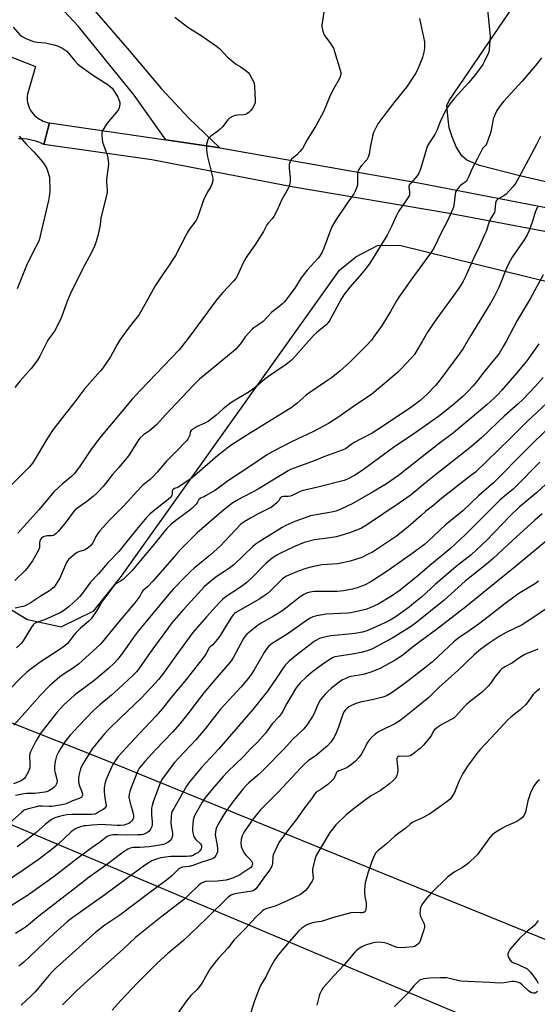
# Model space of a CAD drawing. Units: inches. Extents: x 1261770 to 1267770, y 589449 to 593450.
# Drawn here: x 1262325 to 1262575, y 590306 to 590782 of the extents above; entities that cross this region are included whole.
import ezdxf

# ---------------------------------------------------------------- set-up
doc = ezdxf.new("R2010")
doc.units = ezdxf.units.IN
doc.header["$MEASUREMENT"] = 0
for name, color, linetype in [('NTRL-Farm Land', 3, 'Continuous'), ('NTRL-Pasture Land', 2, 'Continuous'), ('TRANS-Driveway', 251, 'Continuous'), ('TRANS-Parking Lot', 4, 'Continuous'), ('TRANS-Road', 130, 'Continuous'), ('Undefined', 1, 'Continuous')]:
    doc.layers.add(name, color=color, linetype=linetype)

msp = doc.modelspace()

# ---------------------------------------------------------------- linework, layer by layer
at = {"layer": 'NTRL-Farm Land'}
msp.add_polyline3d([(1261863.15, 590786.84, 0), (1261874.05, 590738.87, 0), (1261897.74, 590651.79, 0), (1261924.35, 590577.14, 0), (1261971.6, 590549.88, 0), (1261967.36, 590541.36, 0), (1261972.98, 590539.36, 0), (1262915.95, 590141.6, 0)], dxfattribs=at)
at = {"layer": 'NTRL-Pasture Land'}
msp.add_lwpolyline([(1262597.63, 590699.19), (1262567.62, 590706.21), (1262547.41, 590711.33), (1262541.38, 590713.84), (1262538.94, 590716.04), (1262536.14, 590720.37), (1262534.24, 590725.27), (1262532.75, 590729.51), (1262532.25, 590733.72), (1262531.75, 590738.76), (1262531.63, 590740.32), (1262532.82, 590742.76), (1262587.8, 590823.48)], dxfattribs=at)
msp.add_polyline3d([(1262643.93, 590310.87, 0), (1262472.9, 590380.26, 0), (1262364.31, 590424.56, 0), (1262203.76, 590488.36, 0), (1262155.95, 590507.94, 0), (1262148.28, 590517.26, 0), (1262148.9, 590523.9, 0), (1262160.79, 590551.65, 0), (1262170.82, 590564.99, 0), (1262181.5, 590571.41, 0), (1262191.18, 590571.72, 0), (1262204.6, 590566.61, 0), (1262328.75, 590491.82, 0), (1262345.11, 590488.35, 0), (1262360.84, 590496.03, 0), (1262373.74, 590512.18, 0), (1262479.67, 590660.72, 0), (1262487.54, 590667.23, 0), (1262498.14, 590672.62, 0), (1262508.72, 590672.86, 0), (1262570.78, 590657.49, 0), (1262660.26, 590635.99, 0)], dxfattribs=at)
at = {"layer": 'TRANS-Driveway'}
msp.add_polyline3d([(1262356.04, 590792.44, 0), (1262377.93, 590766.94, 0), (1262393.49, 590748.5, 0), (1262406.73, 590734.17, 0), (1262421.78, 590719.91, 0), (1262395.7, 590723.75, 0), (1262380.43, 590745.38, 0), (1262353.47, 590778.51, 0), (1262330.75, 590803.01, 0)], dxfattribs=at)
at = {"layer": 'TRANS-Parking Lot'}
msp.add_lwpolyline([(1262277.21, 590780.91), (1262332.59, 590759.25), (1262328.67, 590745.86), (1262328.58, 590744.84), (1262328.57, 590743.82), (1262328.65, 590742.8), (1262328.81, 590741.79), (1262329.05, 590740.8), (1262329.38, 590739.83), (1262329.78, 590738.89), (1262330.27, 590737.99), (1262330.82, 590737.14), (1262331.45, 590736.33), (1262332.14, 590735.57), (1262332.89, 590734.88), (1262333.69, 590734.25), (1262334.55, 590733.69), (1262335.45, 590733.21), (1262336.38, 590732.79), (1262337.35, 590732.47), (1262338.34, 590732.21), (1262339.35, 590732.05), (1262336.61, 590721.57), (1262334.69, 590722.43), (1262332.71, 590723.13), (1262330.68, 590723.66), (1262328.6, 590724.02), (1262326.51, 590724.2), (1262324.41, 590724.2)], dxfattribs=at)
at = {"layer": 'TRANS-Road'}
msp.add_polyline3d([(1262582.41, 590678.74, 0), (1262532.95, 590688.19, 0), (1262456.68, 590701.08, 0), (1262388.83, 590714.14, 0), (1262336.61, 590721.57, 0), (1262339.35, 590732.05, 0), (1262395.7, 590723.75, 0), (1262421.78, 590719.91, 0), (1262422.73, 590719.77, 0), (1262517.95, 590703, 0), (1262591.26, 590688.74, 0)], dxfattribs=at)
at = {"layer": 'Undefined'}
for points, elevation in [([(1262551.25, 590786.62), (1262552.42, 590775.41), (1262552.54, 590773.66), (1262552.08, 590767.5), (1262551.88, 590766.35), (1262551.59, 590765.53), (1262549.87, 590761.81), (1262549.06, 590760.25), (1262545.56, 590755.26), (1262542.14, 590751.25), (1262535.27, 590743.94), (1262533.28, 590741.34), (1262531.73, 590739.15), (1262530.9, 590737.57), (1262528.45, 590732.48), (1262526.72, 590728.26), (1262525.96, 590726.64), (1262525.22, 590725.38), (1262523.28, 590722.52), (1262522.36, 590720.84), (1262521.87, 590719.46), (1262518.86, 590709.53), (1262518.14, 590707.58), (1262517.34, 590706.38), (1262514.16, 590702.85), (1262513.63, 590702.17), (1262513.37, 590701.69), (1262513.24, 590701.21), (1262513.25, 590700.71), (1262513.59, 590698.61), (1262513.65, 590697.81), (1262513.52, 590697.03), (1262513.16, 590696.26), (1262510.89, 590692.8), (1262508.91, 590690.09), (1262508.32, 590689.15), (1262507.16, 590686.92), (1262504.93, 590681.85), (1262502.73, 590677.61), (1262501.55, 590675.56), (1262497.35, 590668.78), (1262494.3, 590664.08), (1262492.63, 590661.72), (1262489.42, 590657.79), (1262484.64, 590652.55), (1262481.83, 590648.87), (1262480.52, 590646.76), (1262475.15, 590636.87), (1262474.34, 590635.66), (1262473.2, 590634.29), (1262472.36, 590633.48), (1262468.94, 590630.7), (1262467.16, 590629.11), (1262457.37, 590618.11), (1262456.32, 590617.1), (1262454.76, 590615.78), (1262452.72, 590614.31), (1262448.08, 590611.22), (1262444.3, 590608.57), (1262439.24, 590604.34), (1262436.89, 590602.53), (1262435.2, 590601.43), (1262428.43, 590597.44), (1262426.66, 590596.32), (1262423.19, 590593.48), (1262419.8, 590590.52), (1262416.28, 590587.74), (1262414.56, 590586.78), (1262410.88, 590585.15), (1262408.86, 590583.9), (1262407.97, 590583.19), (1262407.64, 590582.78), (1262407.49, 590582.41), (1262407.21, 590581.04), (1262406.81, 590579.97), (1262406.26, 590579.02), (1262405.6, 590578.18), (1262400.5, 590572.83), (1262395.8, 590568.25), (1262391.54, 590563.12), (1262389.32, 590560.74), (1262388.05, 590559.53), (1262384.77, 590556.93), (1262383.69, 590555.95), (1262375.18, 590546.71), (1262368.53, 590540.01), (1262363.6, 590534.56), (1262362.74, 590533.49), (1262361.78, 590532.02), (1262360.33, 590528.93), (1262359.87, 590528.21), (1262359.33, 590527.56), (1262358.06, 590526.43), (1262356.89, 590525.65), (1262356.12, 590525.34), (1262353.45, 590524.54), (1262352.45, 590524.07), (1262350.8, 590522.79), (1262348.58, 590520.79), (1262348.1, 590520.16), (1262347.69, 590519.42), (1262345.26, 590513.76), (1262344.49, 590512.17), (1262342.14, 590508.21), (1262341.63, 590507.53), (1262341.03, 590506.92), (1262339.41, 590505.71), (1262335.41, 590503.26), (1262330.45, 590500.01), (1262329.07, 590499.23), (1262327.57, 590498.49), (1262326.55, 590498.09), (1262322.78, 590497.26)], 754), ([(1262518.49, 590782.39), (1262520.78, 590771.12), (1262520.84, 590770.25), (1262520.77, 590768.15), (1262520.54, 590766.08), (1262519.8, 590763.57), (1262518.95, 590761.08), (1262517.47, 590757.63), (1262516.51, 590755.83), (1262512.04, 590749.19), (1262506.44, 590742.21), (1262500.63, 590734.65), (1262498.3, 590731.41), (1262497.4, 590729.95), (1262496.18, 590727.23), (1262495.61, 590725.54), (1262494.49, 590720.02), (1262494.07, 590716.9), (1262493.59, 590715.35), (1262492.9, 590714.15), (1262490.55, 590711.58), (1262489.82, 590710.67), (1262489.06, 590709.41), (1262488.61, 590708.33), (1262488.46, 590707.48), (1262488.37, 590706.01), (1262488.41, 590701.94), (1262488.13, 590700.8), (1262487.36, 590698.86), (1262486.66, 590697.59), (1262483.12, 590692.65), (1262478.16, 590685.31), (1262476.14, 590682), (1262475.3, 590680.15), (1262472.12, 590671.3), (1262471.25, 590669.42), (1262470.01, 590667.4), (1262469.32, 590666.46), (1262464.02, 590660.73), (1262462.7, 590659.2), (1262461.19, 590656.98), (1262458.02, 590651.97), (1262453.09, 590645.46), (1262452.29, 590644.64), (1262450.34, 590642.97), (1262447.82, 590641.06), (1262446.83, 590640.21), (1262442.76, 590635.88), (1262441.19, 590634.73), (1262438.32, 590632.92), (1262437.66, 590632.38), (1262434.12, 590628.55), (1262432.12, 590625.59), (1262430.68, 590623.8), (1262429.53, 590622.51), (1262428.22, 590621.35), (1262420.96, 590615.39), (1262416.25, 590611.63), (1262412.03, 590608.03), (1262409.25, 590605.3), (1262400.82, 590596.49), (1262395.35, 590590.61), (1262391.34, 590586.08), (1262387.85, 590583.08), (1262384.87, 590581.05), (1262383.13, 590579.44), (1262382.24, 590578.35), (1262378.82, 590572.75), (1262377.62, 590571.01), (1262372.88, 590565.39), (1262369.83, 590561.96), (1262365.34, 590556.21), (1262362.06, 590552.73), (1262360.52, 590551.32), (1262357.51, 590548.91), (1262353.07, 590545.85), (1262351.77, 590544.79), (1262350.84, 590543.7), (1262347.5, 590539.11), (1262343.81, 590534.59), (1262342.68, 590533.35), (1262341.85, 590532.7), (1262341.12, 590532.38), (1262340.32, 590532.23), (1262338.3, 590532.21), (1262337.44, 590532.09), (1262336.35, 590531.77), (1262335.48, 590531.18), (1262334.96, 590530.47), (1262334.67, 590529.73), (1262334.55, 590528.92), (1262334.55, 590526.65), (1262334.04, 590525.33), (1262331.15, 590520.26), (1262329.02, 590517.26), (1262327.57, 590515.59), (1262322.56, 590510.76)], 756), ([(1262577.46, 590763.34), (1262575.38, 590760.59), (1262568.03, 590752.09), (1262559.05, 590742.31), (1262557.82, 590740.7), (1262555.9, 590737.86), (1262555, 590736.08), (1262554.13, 590733.98), (1262553.66, 590732.05), (1262552.85, 590727.68), (1262551.45, 590723.46), (1262550.82, 590721.81), (1262550.38, 590721.08), (1262548.94, 590719.58), (1262548.34, 590718.66), (1262546.5, 590714.76), (1262543.97, 590709.85), (1262541.95, 590705.41), (1262541.42, 590704.4), (1262541.01, 590703.83), (1262540.46, 590703.28), (1262538.44, 590701.76), (1262537.64, 590701.03), (1262536.57, 590699.73), (1262535.97, 590698.8), (1262535.78, 590698.3), (1262535.61, 590697.5), (1262535.01, 590692.06), (1262534.83, 590691.21), (1262534.55, 590690.39), (1262531.98, 590684.54), (1262529.13, 590679.05), (1262525.47, 590671.63), (1262524.16, 590669.54), (1262514.19, 590655.95), (1262508.8, 590648.21), (1262507.29, 590645.85), (1262504.41, 590640.7), (1262500.34, 590634.13), (1262496.21, 590628.27), (1262495.12, 590626.9), (1262492.62, 590624.13), (1262484.71, 590616.24), (1262479.7, 590611.79), (1262475.83, 590608.76), (1262473.46, 590607.08), (1262464.82, 590601.3), (1262463.47, 590600.17), (1262459.14, 590596.25), (1262456.34, 590594.2), (1262435.63, 590581.46), (1262426.78, 590575.78), (1262424.35, 590573.94), (1262420.87, 590571.1), (1262408.37, 590560.26), (1262402.5, 590556.27), (1262401.47, 590555.72), (1262399.87, 590555.15), (1262399.21, 590554.75), (1262398.91, 590554.35), (1262398.73, 590553.87), (1262398.73, 590552.28), (1262398.66, 590551.89), (1262398.47, 590551.47), (1262398.13, 590551.04), (1262396.83, 590549.89), (1262389.27, 590543.85), (1262387.96, 590542.69), (1262386.37, 590541.08), (1262381.43, 590535.38), (1262375.58, 590527.86), (1262372.97, 590524.74), (1262367.36, 590518.85), (1262363.14, 590513.94), (1262359.19, 590509.82), (1262354.81, 590503.9), (1262353.91, 590502.78), (1262353.11, 590501.93), (1262348.84, 590498.2), (1262346.25, 590496.2), (1262344.61, 590495.14), (1262343.37, 590494.51), (1262340.15, 590493.19), (1262336.98, 590491.74), (1262333.1, 590490.36), (1262332.09, 590489.83), (1262331.45, 590489.3), (1262330.61, 590488.15), (1262326.65, 590481.58), (1262325.8, 590480.36), (1262324.97, 590479.52), (1262323.39, 590478.16)], 752), ([(1262577.03, 590725.32), (1262575.07, 590721.43), (1262569.93, 590711.76), (1262566.51, 590705.5), (1262565.44, 590703.71), (1262564.65, 590702.5), (1262563.68, 590701.22), (1262560.27, 590697.53), (1262559.15, 590696.65), (1262556.52, 590695.19), (1262555.94, 590694.73), (1262555.64, 590694.35), (1262555.42, 590693.89), (1262555.21, 590693.11), (1262554.89, 590689.64), (1262554.62, 590688.59), (1262554.27, 590687.96), (1262553.17, 590686.41), (1262552.77, 590685.63), (1262551.77, 590683.15), (1262550.6, 590679.51), (1262549.93, 590677.89), (1262547.42, 590672.3), (1262544.5, 590666.4), (1262540.92, 590658.29), (1262539.54, 590655.47), (1262538.37, 590653.51), (1262537.09, 590651.58), (1262532.98, 590645.8), (1262526.8, 590637.37), (1262523.27, 590632.26), (1262522.32, 590630.77), (1262519.67, 590626.17), (1262516.6, 590621.04), (1262515.79, 590619.87), (1262514.42, 590618.16), (1262509.41, 590612.9), (1262507.92, 590611.5), (1262503.33, 590607.43), (1262499.44, 590604.15), (1262495.34, 590600.83), (1262493.67, 590599.58), (1262487.59, 590595.59), (1262478.93, 590589.44), (1262474.37, 590586.62), (1262466.82, 590582.52), (1262456.47, 590577.66), (1262447.39, 590573.12), (1262444.9, 590571.67), (1262437.31, 590566.42), (1262426.03, 590559.11), (1262419.67, 590554.45), (1262414.94, 590551.58), (1262414.17, 590551.19), (1262412.69, 590550.61), (1262412.24, 590550.34), (1262411.68, 590549.78), (1262411, 590548.56), (1262410.36, 590547.66), (1262408.47, 590545.61), (1262407.3, 590544.68), (1262401.14, 590540.21), (1262398.12, 590537.7), (1262396.17, 590535.76), (1262394.72, 590534.11), (1262389.33, 590527.38), (1262384.05, 590521.19), (1262379.37, 590515.5), (1262374.98, 590511.19), (1262373.8, 590510.37), (1262371.41, 590509.04), (1262370.48, 590508.19), (1262368.1, 590504.84), (1262364.78, 590500.45), (1262363.84, 590498.99), (1262362.24, 590496.11), (1262359.52, 590492.18), (1262358.4, 590490.99), (1262354.45, 590487.62), (1262352.25, 590485.61), (1262351.09, 590484.25), (1262348.71, 590481.03), (1262348.05, 590480.25), (1262346.78, 590479.16), (1262344, 590477.11), (1262334.91, 590471.23), (1262329.91, 590467.5), (1262328.33, 590466.23), (1262325.61, 590463.77), (1262319.88, 590457.88)], 750), ([(1262324.75, 590725.45), (1262328.04, 590721.71), (1262331.83, 590717.91), (1262335.27, 590714.05), (1262336.51, 590712.44), (1262337.9, 590710.15), (1262338.82, 590707.8), (1262339.13, 590706.74), (1262339.33, 590705.69), (1262339.46, 590704.26), (1262339.6, 590700.75), (1262339.56, 590698.71), (1262339.25, 590696.4), (1262338.88, 590694.42), (1262334.93, 590677.32), (1262334.33, 590675.19), (1262333.71, 590673.87), (1262331.66, 590669.98), (1262328.32, 590663.07), (1262323.73, 590651.75)], 764), ([(1262575.71, 590691.4), (1262575.2, 590690.69), (1262574.81, 590689.91), (1262574.4, 590688.82), (1262573.45, 590685.43), (1262572, 590681.26), (1262571.46, 590679.9), (1262570.45, 590677.84), (1262568.98, 590675.4), (1262563.29, 590666.96), (1262562.21, 590665.21), (1262560.88, 590662.54), (1262556.72, 590652.33), (1262554.71, 590648.2), (1262552.77, 590644.84), (1262542.59, 590628.23), (1262539.46, 590622.86), (1262537.92, 590620.57), (1262528.3, 590607.59), (1262526.12, 590605.03), (1262521.91, 590600.6), (1262518.6, 590597.56), (1262515.36, 590595.12), (1262512.11, 590592.87), (1262498.32, 590583.69), (1262495.57, 590581.98), (1262489.25, 590578.7), (1262487.17, 590577.53), (1262485.91, 590576.74), (1262483.94, 590575.3), (1262482.53, 590574.41), (1262480.94, 590573.71), (1262472.1, 590570.5), (1262467.45, 590568.58), (1262461.36, 590566.23), (1262456, 590564.41), (1262454.82, 590563.75), (1262450.39, 590560.91), (1262440.89, 590555.19), (1262438.3, 590553.76), (1262432.53, 590550.81), (1262429.65, 590549.24), (1262427.69, 590547.9), (1262422.61, 590543.85), (1262410.91, 590533.74), (1262406.42, 590529.44), (1262403.05, 590526.02), (1262400.61, 590523.31), (1262397.5, 590519.6), (1262389.4, 590510.31), (1262386.92, 590507.8), (1262384.61, 590505.73), (1262384.11, 590505.06), (1262383.64, 590504.06), (1262383.08, 590503.1), (1262380.76, 590499.86), (1262372.71, 590490.52), (1262368.45, 590485.2), (1262364.19, 590480.13), (1262360.38, 590476.53), (1262353.39, 590470.29), (1262351.01, 590468.52), (1262347.45, 590466.23), (1262344.39, 590464.1), (1262339.21, 590459.66), (1262334.84, 590455.14), (1262328.74, 590448.15), (1262322.11, 590440.8)], 748), ([(1262578.31, 590658.51), (1262571.95, 590646.87), (1262565.68, 590636.45), (1262560.36, 590626.31), (1262558.89, 590623.77), (1262556.88, 590620.51), (1262555.57, 590618.66), (1262549.58, 590611.41), (1262546.01, 590606.73), (1262544.32, 590604.78), (1262541.76, 590602.07), (1262539.48, 590599.85), (1262537.17, 590597.75), (1262534.92, 590595.78), (1262531.5, 590593), (1262527.55, 590589.97), (1262515.66, 590581.6), (1262505.84, 590575), (1262490.68, 590563.81), (1262486.94, 590561.47), (1262483.64, 590559.71), (1262481.99, 590559.09), (1262469.15, 590555.8), (1262461.54, 590553.99), (1262460.04, 590553.42), (1262457.2, 590551.9), (1262455.92, 590551.46), (1262454.86, 590551.26), (1262452.64, 590551.27), (1262451.72, 590551.09), (1262451.4, 590550.9), (1262451.05, 590550.52), (1262450.15, 590549.08), (1262449.59, 590548.42), (1262448.25, 590547.28), (1262446.59, 590546.05), (1262445.58, 590545.46), (1262440.37, 590542.87), (1262436.59, 590540.85), (1262433.59, 590539.1), (1262431.83, 590537.75), (1262429.36, 590535.22), (1262424.29, 590529.65), (1262422.11, 590527.48), (1262417.25, 590523.09), (1262409.44, 590516.69), (1262407.67, 590515.12), (1262405.29, 590512.86), (1262399.26, 590506.49), (1262397.17, 590504.11), (1262382.22, 590486.14), (1262379.84, 590482.94), (1262377.05, 590478.85), (1262373.58, 590474.09), (1262372.29, 590472.51), (1262370.73, 590470.8), (1262367.92, 590468.19), (1262360.88, 590462.21), (1262352.79, 590456.25), (1262351.4, 590455.15), (1262346.38, 590450.57), (1262344.68, 590448.78), (1262342.99, 590446.85), (1262338.24, 590440.98), (1262335.38, 590437.15), (1262333.83, 590434.96), (1262332.71, 590432.99), (1262330.27, 590427.8), (1262329.71, 590426.22), (1262329.64, 590425.16), (1262329.83, 590422.92), (1262329.87, 590421.23), (1262329.81, 590420.12), (1262329.63, 590419.31), (1262329.02, 590418), (1262327.72, 590415.7), (1262327.24, 590414.99), (1262326.64, 590414.41), (1262325.38, 590413.75), (1262322.03, 590412.34)], 746), ([(1262576.09, 590625.1), (1262570.3, 590616.97), (1262565.28, 590610.87), (1262558.22, 590602.68), (1262556.12, 590600.4), (1262554.48, 590598.79), (1262551, 590595.67), (1262534.87, 590582.14), (1262527.88, 590576.87), (1262517.39, 590568.71), (1262508.22, 590561.41), (1262502.5, 590557.42), (1262495.66, 590553.36), (1262485.83, 590547.81), (1262483.76, 590546.74), (1262480.06, 590545.01), (1262477.95, 590544.22), (1262475.87, 590543.66), (1262469.4, 590542.62), (1262465.74, 590541.89), (1262464.35, 590541.54), (1262458.07, 590539.24), (1262453.78, 590537.28), (1262451.96, 590536.35), (1262440.86, 590529.47), (1262438.92, 590528.16), (1262437.57, 590527.02), (1262433.26, 590522.74), (1262428.54, 590518.29), (1262425.97, 590516.33), (1262420.46, 590512.72), (1262417.41, 590510.38), (1262415.46, 590508.72), (1262414.22, 590507.58), (1262412.89, 590506.21), (1262404.18, 590496.75), (1262398.62, 590490.19), (1262396.9, 590487.97), (1262390.12, 590478.78), (1262386.9, 590474.28), (1262382.66, 590468.04), (1262381.5, 590466.59), (1262380.06, 590465.14), (1262372.66, 590458.17), (1262369.32, 590455.24), (1262363.73, 590450.6), (1262360.74, 590447.89), (1262353.51, 590440.46), (1262349.33, 590435.85), (1262346.77, 590432.63), (1262344.8, 590429.7), (1262343.54, 590427.37), (1262342.84, 590425.74), (1262342.07, 590423.16), (1262341.82, 590420.92), (1262341.84, 590418.98), (1262342.1, 590417.63), (1262342.96, 590414.57), (1262343.08, 590413.52), (1262342.99, 590412.87), (1262342.67, 590412.08), (1262342.23, 590411.35), (1262341.66, 590410.71), (1262340.75, 590410.03), (1262339.03, 590408.97), (1262338.01, 590408.49), (1262337.19, 590408.29), (1262332.34, 590407.72), (1262328.37, 590407.66), (1262327.01, 590407.55), (1262322.99, 590406.7)], 744), ([(1262578.23, 590608.81), (1262574.48, 590604.67), (1262568.27, 590598.11), (1262566.21, 590596.15), (1262559.43, 590590.08), (1262548.64, 590579.87), (1262543.59, 590575.51), (1262526.23, 590561.86), (1262521.38, 590557.95), (1262514.43, 590552.13), (1262508.62, 590548.04), (1262492.84, 590537.44), (1262490.29, 590536.01), (1262488.41, 590535.15), (1262484.5, 590533.68), (1262479.83, 590532.25), (1262478.17, 590531.86), (1262475.09, 590531.3), (1262467.68, 590530.3), (1262462.54, 590528.99), (1262457.99, 590527.12), (1262453.92, 590525.26), (1262450.87, 590523.72), (1262449.38, 590522.89), (1262447.2, 590521.44), (1262444.02, 590518.84), (1262441.8, 590516.71), (1262438.04, 590512.72), (1262434.92, 590509.73), (1262431.82, 590507.47), (1262424.45, 590502.58), (1262423.11, 590501.47), (1262421.65, 590500.09), (1262415.28, 590493.13), (1262408.78, 590485.51), (1262402.18, 590476.53), (1262394.06, 590465.17), (1262392.19, 590462.84), (1262388.76, 590459.08), (1262383.74, 590453.78), (1262373.74, 590444.36), (1262367.54, 590438.31), (1262365.78, 590436.32), (1262360, 590429.24), (1262355.37, 590421.67), (1262354.46, 590419.62), (1262353.85, 590417.73), (1262353.45, 590415.37), (1262353.45, 590413.64), (1262353.57, 590412.5), (1262353.76, 590411.68), (1262354.84, 590409.06), (1262355.28, 590407.49), (1262355.33, 590406.98), (1262355.27, 590406.52), (1262355.08, 590406.12), (1262354.75, 590405.75), (1262353.81, 590405.24), (1262350.54, 590404.22), (1262347.44, 590402.78), (1262345.43, 590402.19), (1262340.46, 590401.47), (1262339.24, 590401.45), (1262335.77, 590401.62), (1262334.05, 590401.51), (1262332.44, 590401.18), (1262328.52, 590400.13), (1262327.14, 590399.58), (1262325.78, 590398.56), (1262317.57, 590391.29)], 742), ([(1262580.15, 590596.53), (1262570.73, 590587.65), (1262562.12, 590579.11), (1262545.43, 590563.15), (1262543.12, 590561.23), (1262529.24, 590550.44), (1262525.31, 590547.18), (1262521.54, 590544.19), (1262518.98, 590542.03), (1262512.96, 590536.62), (1262511.22, 590535.16), (1262507.21, 590532.2), (1262495.61, 590524.44), (1262493.61, 590523.38), (1262490.48, 590521.89), (1262484.83, 590520.04), (1262478.89, 590518.82), (1262471.14, 590518.19), (1262465.76, 590517.16), (1262463.44, 590516.53), (1262460.22, 590515.43), (1262455.58, 590513.49), (1262453.77, 590512.56), (1262452.01, 590511.28), (1262450.42, 590509.77), (1262447.01, 590506.28), (1262445.12, 590504.58), (1262443.79, 590503.53), (1262441.14, 590501.81), (1262429.61, 590495.19), (1262428.9, 590494.71), (1262428.26, 590494.15), (1262427.38, 590493.04), (1262424.74, 590488.61), (1262422.27, 590484.65), (1262421.28, 590483.21), (1262418.97, 590480.2), (1262418.38, 590479.6), (1262417.08, 590478.56), (1262416.61, 590478.06), (1262415.13, 590475.33), (1262414.33, 590474.1), (1262404.84, 590462.03), (1262398.08, 590453.97), (1262394.02, 590448.82), (1262390.89, 590445.12), (1262380.36, 590434.03), (1262372.66, 590425.58), (1262371.91, 590424.68), (1262371.09, 590423.51), (1262370.03, 590421.81), (1262369.5, 590420.75), (1262366.7, 590414.12), (1262366.13, 590412.43), (1262365.84, 590410.39), (1262365.84, 590408.65), (1262366.15, 590405.48), (1262366.72, 590402.92), (1262366.81, 590402.12), (1262366.73, 590401.63), (1262366.55, 590401.18), (1262365.96, 590400.39), (1262365.32, 590399.93), (1262363.91, 590399.14), (1262362.36, 590398.14), (1262361.25, 590397.75), (1262359.88, 590397.63), (1262350.12, 590397.51), (1262347.76, 590397.39), (1262346.06, 590397.09), (1262343.57, 590396.42), (1262341.95, 590395.91), (1262340.74, 590395.38), (1262339.55, 590394.57), (1262337.5, 590392.95), (1262332.57, 590388.58), (1262326.71, 590384.08), (1262323.8, 590382)], 740), ([(1262583.53, 590587.25), (1262567.77, 590571.63), (1262556.49, 590560.15), (1262554.18, 590557.97), (1262547, 590551.62), (1262539.44, 590544.44), (1262530.99, 590537.6), (1262522.6, 590529.7), (1262520.82, 590528.14), (1262519.06, 590526.74), (1262515.34, 590524.03), (1262503.21, 590515.56), (1262494.8, 590510.02), (1262491.78, 590508.48), (1262488.22, 590507.22), (1262485.99, 590506.56), (1262481.66, 590505.65), (1262480.26, 590505.48), (1262478.63, 590505.39), (1262474.13, 590505.43), (1262467.66, 590505.36), (1262465.28, 590505.09), (1262463.67, 590504.59), (1262462.46, 590503.98), (1262460.67, 590502.8), (1262453.67, 590497.28), (1262451.73, 590495.89), (1262447.24, 590493.17), (1262441.87, 590490.07), (1262439.93, 590488.82), (1262438.06, 590487.4), (1262434.88, 590484.67), (1262433.95, 590483.62), (1262433.32, 590482.67), (1262428.42, 590473.62), (1262427.65, 590472.38), (1262426.79, 590471.2), (1262419.33, 590462.64), (1262414.04, 590456.31), (1262409.8, 590450.93), (1262406.4, 590446.21), (1262402.39, 590441.33), (1262398.91, 590437.38), (1262390.72, 590428.83), (1262385.5, 590423.18), (1262383.83, 590421.23), (1262382.83, 590419.89), (1262382.03, 590418.31), (1262378.69, 590410.13), (1262378.22, 590408.75), (1262377.92, 590407.33), (1262377.82, 590405.89), (1262378.02, 590404.45), (1262378.37, 590403.05), (1262379.46, 590399.84), (1262379.88, 590398.11), (1262380.07, 590396.95), (1262379.99, 590395.9), (1262379.72, 590395.17), (1262379.26, 590394.49), (1262378.49, 590393.68), (1262377.77, 590393.21), (1262376.39, 590392.66), (1262375.29, 590392.38), (1262373.68, 590392.17), (1262372.13, 590392.17), (1262366.62, 590392.61), (1262364.92, 590392.68), (1262359.93, 590392.41), (1262357.14, 590392.16), (1262356.04, 590392), (1262354.91, 590391.71), (1262352.94, 590391.04), (1262351.63, 590390.44), (1262350.75, 590389.85), (1262349.88, 590389.15), (1262343.55, 590383.18), (1262341.49, 590381.41), (1262333.85, 590375.68), (1262326.64, 590370.62), (1262315.01, 590362.98)], 738), ([(1262576.7, 590567.84), (1262565.07, 590556.07), (1262563.71, 590554.85), (1262559.46, 590551.41), (1262557.18, 590549.37), (1262540.6, 590533.01), (1262533.45, 590526.09), (1262523.38, 590517.92), (1262517.61, 590512.89), (1262509.04, 590506.08), (1262505.36, 590503.42), (1262498.38, 590499.2), (1262494.89, 590497.6), (1262492.38, 590496.69), (1262490.38, 590496.11), (1262486.62, 590495.32), (1262485.16, 590495.08), (1262483.68, 590494.96), (1262473.25, 590494.41), (1262468.75, 590493.56), (1262466.82, 590493.05), (1262465.52, 590492.48), (1262464.27, 590491.74), (1262454.41, 590484.8), (1262447.12, 590480.19), (1262445.57, 590478.98), (1262444.61, 590477.87), (1262443.23, 590475.91), (1262438.4, 590467.43), (1262436.99, 590465.29), (1262435.63, 590463.44), (1262431.99, 590459.13), (1262422.09, 590448.5), (1262420.32, 590446.29), (1262414.7, 590438.92), (1262410.27, 590433.72), (1262401.97, 590425), (1262399.85, 590422.63), (1262398.18, 590420.56), (1262393.87, 590414.6), (1262393.26, 590413.53), (1262392.58, 590411.87), (1262389.51, 590403.61), (1262389.01, 590401.96), (1262388.73, 590400.56), (1262388.68, 590399.1), (1262388.74, 590397.33), (1262389.09, 590393.96), (1262389.05, 590392.6), (1262388.87, 590391.8), (1262388.42, 590390.76), (1262387.98, 590390.03), (1262387.42, 590389.42), (1262386.53, 590388.75), (1262385.57, 590388.2), (1262384.76, 590387.93), (1262383.9, 590387.77), (1262382.14, 590387.65), (1262377.12, 590387.58), (1262372.36, 590387.74), (1262370.03, 590387.7), (1262369.17, 590387.62), (1262368.41, 590387.44), (1262367.23, 590386.87), (1262363.62, 590384.08), (1262359.34, 590381.06), (1262351.83, 590375.46), (1262341.62, 590367.64), (1262328.73, 590358.39), (1262318.29, 590351.79)], 736), ([(1262583.24, 590560.7), (1262575.21, 590553.24), (1262568.37, 590547.62), (1262566.69, 590546.15), (1262562.08, 590541.72), (1262550.97, 590530.21), (1262543.38, 590523.06), (1262542.01, 590521.92), (1262537.57, 590518.6), (1262535.99, 590517.32), (1262526.16, 590508.91), (1262519.32, 590502.71), (1262515.71, 590499.68), (1262513.41, 590497.83), (1262508.3, 590494.16), (1262506.6, 590492.99), (1262504.21, 590491.48), (1262501.31, 590490.04), (1262492.97, 590486.43), (1262490.79, 590485.79), (1262487.11, 590485.08), (1262484.28, 590484.74), (1262477.29, 590484.16), (1262475.56, 590483.94), (1262471.64, 590483.18), (1262470.03, 590482.63), (1262468.26, 590481.71), (1262466.81, 590480.73), (1262457.47, 590473.5), (1262455.47, 590471.78), (1262453.45, 590469.77), (1262452.54, 590468.7), (1262449.37, 590463.72), (1262444.79, 590457.21), (1262442.24, 590453.89), (1262437.74, 590448.28), (1262421.31, 590429.29), (1262412.94, 590420.34), (1262407.3, 590413.46), (1262405.69, 590411.23), (1262404.33, 590409.03), (1262399.31, 590400.16), (1262398.78, 590399.11), (1262398.48, 590398.28), (1262398.2, 590396.59), (1262398.1, 590393.48), (1262398.25, 590392.03), (1262398.84, 590388.56), (1262398.88, 590387.41), (1262398.7, 590386.61), (1262398.39, 590385.84), (1262397.96, 590385.14), (1262397.57, 590384.75), (1262396.66, 590384.09), (1262395.42, 590383.4), (1262394.61, 590383.12), (1262393.74, 590382.93), (1262387.6, 590381.98), (1262383.02, 590381.64), (1262379.86, 590381.56), (1262378.83, 590381.38), (1262378.08, 590381.15), (1262377.32, 590380.78), (1262374.36, 590378.83), (1262367.54, 590373.68), (1262358.62, 590367.31), (1262352.56, 590362.52), (1262334.24, 590348.35), (1262328.23, 590343.44), (1262326.27, 590342.1), (1262323, 590340.06)], 734), ([(1262577.72, 590542.9), (1262574.22, 590539.89), (1262563.46, 590530.01), (1262554.12, 590521.3), (1262550.61, 590518.39), (1262542.89, 590512.32), (1262540.51, 590510.35), (1262530.42, 590501.2), (1262517.18, 590490.59), (1262513.98, 590488.33), (1262505.55, 590482.93), (1262497.48, 590478.56), (1262495.41, 590477.57), (1262493.05, 590476.68), (1262490, 590475.81), (1262486.83, 590475.2), (1262478.56, 590474), (1262477.47, 590473.73), (1262476.24, 590473.25), (1262474.73, 590472.36), (1262471.56, 590470.22), (1262466.73, 590466.69), (1262464.66, 590464.99), (1262463.37, 590463.81), (1262460.71, 590461.16), (1262459.23, 590459.49), (1262458.42, 590458.27), (1262454.22, 590451.22), (1262452.23, 590447.46), (1262451.5, 590446.24), (1262450.44, 590444.95), (1262447.11, 590441.36), (1262443.9, 590436.84), (1262440.25, 590432.75), (1262436.9, 590429.69), (1262433.12, 590425.4), (1262425.53, 590418.12), (1262423.35, 590415.86), (1262418.24, 590409.95), (1262414.38, 590405.25), (1262413.18, 590403.55), (1262410.3, 590398.42), (1262409.46, 590396.63), (1262409.13, 590395.6), (1262408.96, 590394.77), (1262408.61, 590390.99), (1262408.61, 590389.6), (1262408.73, 590388.76), (1262409.12, 590387.38), (1262409.55, 590386.33), (1262410.25, 590385.42), (1262412.42, 590383.34), (1262412.72, 590382.89), (1262412.91, 590382.42), (1262412.97, 590381.65), (1262412.81, 590380.9), (1262412.53, 590380.44), (1262411.97, 590379.82), (1262411.08, 590379.1), (1262410.11, 590378.49), (1262408.86, 590377.81), (1262407.95, 590377.49), (1262407.1, 590377.36), (1262405.64, 590377.29), (1262398.08, 590377.18), (1262394.34, 590376.81), (1262393.18, 590376.63), (1262392.06, 590376.34), (1262390.16, 590375.68), (1262388.84, 590375.12), (1262387.58, 590374.36), (1262385.39, 590372.83), (1262376.21, 590366.15), (1262366.23, 590358.72), (1262350.66, 590347.8), (1262348.17, 590345.83), (1262341.73, 590340.06), (1262336.64, 590335.34), (1262330.03, 590329), (1262326.92, 590326.13), (1262324.58, 590324.28)], 732), ([(1262579.98, 590530.08), (1262565.61, 590518.06), (1262540.78, 590497.98), (1262526.59, 590487.05), (1262515.67, 590478.9), (1262510.54, 590474.77), (1262508.96, 590473.61), (1262506.7, 590472.2), (1262500.17, 590468.61), (1262498.56, 590467.87), (1262494.85, 590466.37), (1262491.79, 590465.33), (1262489.31, 590464.86), (1262485.22, 590464.24), (1262484.13, 590463.94), (1262482.78, 590463.39), (1262481.22, 590462.59), (1262479.52, 590461.48), (1262478.1, 590460.47), (1262475.86, 590458.65), (1262473.93, 590456.94), (1262472.76, 590455.79), (1262471.65, 590454.45), (1262470.4, 590452.77), (1262469.11, 590450.43), (1262467.44, 590446.46), (1262466.66, 590444.95), (1262463.83, 590440.81), (1262462.41, 590438.92), (1262461.19, 590437.7), (1262457.28, 590434.14), (1262452.98, 590429.37), (1262443.33, 590419.48), (1262440.97, 590417.29), (1262435.87, 590412.87), (1262434.25, 590411.3), (1262432.94, 590409.77), (1262428.03, 590403.64), (1262424.41, 590398.49), (1262423.09, 590396.5), (1262421.07, 590392.89), (1262420.25, 590391.32), (1262419.88, 590390.24), (1262419.64, 590388.87), (1262419.61, 590387.76), (1262420.39, 590383.57), (1262420.69, 590381.23), (1262420.75, 590380.08), (1262420.7, 590379.52), (1262420.43, 590378.72), (1262419.89, 590377.71), (1262419.22, 590376.81), (1262418.55, 590376.33), (1262417.76, 590376), (1262413.02, 590374.46), (1262408.8, 590372.88), (1262406.93, 590372.48), (1262403.76, 590372.1), (1262403.21, 590371.95), (1262402.61, 590371.66), (1262401.7, 590370.93), (1262398.51, 590367.83), (1262396.06, 590365.79), (1262386.61, 590358.84), (1262373.45, 590348.89), (1262366.23, 590344.06), (1262361.84, 590340.63), (1262358.7, 590337.91), (1262350.49, 590330.55), (1262342.84, 590323.55), (1262341.18, 590321.94), (1262339.04, 590319.69), (1262334.26, 590313.94), (1262332.39, 590311.81), (1262330.45, 590309.82), (1262325.64, 590305.41)], 730), ([(1262576.02, 590510.3), (1262574.57, 590509.31), (1262567.31, 590504.86), (1262565.3, 590503.53), (1262559.01, 590498.92), (1262553.01, 590494.18), (1262547.38, 590489.89), (1262541.34, 590485.53), (1262538.05, 590483.45), (1262536.96, 590482.67), (1262535.24, 590481.23), (1262524.66, 590471.4), (1262522.33, 590469.39), (1262511.4, 590461.06), (1262504.68, 590456.27), (1262502.71, 590455.09), (1262501.67, 590454.63), (1262500.59, 590454.25), (1262495.56, 590453.01), (1262489.88, 590451.8), (1262488.17, 590451.32), (1262485.46, 590450.24), (1262484.25, 590449.58), (1262483.34, 590448.97), (1262482.43, 590448.05), (1262481.7, 590446.91), (1262480.48, 590443.7), (1262479.28, 590439.72), (1262478.16, 590436.98), (1262477.1, 590434.88), (1262475.45, 590432.54), (1262473.7, 590430.66), (1262472.04, 590429.1), (1262468.5, 590426.19), (1262464.6, 590423.53), (1262462.53, 590421.68), (1262460.97, 590420.12), (1262450.26, 590408.53), (1262441.5, 590399.76), (1262437.92, 590395.53), (1262433.55, 590389.11), (1262432.66, 590387.3), (1262432.07, 590385.42), (1262432.01, 590383.94), (1262432.18, 590382.16), (1262432.66, 590380.78), (1262433.79, 590378.69), (1262434.5, 590377.78), (1262436.9, 590375.25), (1262437.48, 590374.34), (1262437.59, 590373.76), (1262437.51, 590373.29), (1262437.21, 590372.61), (1262436.73, 590371.99), (1262435.36, 590370.96), (1262431.46, 590368.46), (1262428.39, 590366.98), (1262426.52, 590366.23), (1262424.83, 590365.82), (1262420.5, 590365.25), (1262414.91, 590365.1), (1262413.5, 590364.74), (1262412.58, 590364.24), (1262411.68, 590363.46), (1262406.54, 590358.45), (1262404.18, 590356.38), (1262393.13, 590347.78), (1262380.96, 590338.05), (1262375.14, 590332.69), (1262356.11, 590315.67), (1262352.51, 590312.36), (1262347.14, 590307), (1262345.74, 590305.5)], 728), ([(1262586.39, 590501.54), (1262570.41, 590490.64), (1262568.14, 590489.34), (1262560.42, 590485.56), (1262557.45, 590483.93), (1262551.62, 590480.09), (1262548.08, 590477.48), (1262544.83, 590474.75), (1262536.97, 590467.19), (1262527.71, 590458.91), (1262522.99, 590454.11), (1262516.9, 590449.36), (1262509.77, 590443.55), (1262508.11, 590442.37), (1262506.86, 590441.6), (1262498.62, 590437.49), (1262497.59, 590436.93), (1262496.88, 590436.43), (1262495.23, 590434.85), (1262493.91, 590433.34), (1262493.29, 590432.33), (1262491.23, 590428.37), (1262490.33, 590426.83), (1262489.13, 590425.12), (1262487.41, 590423.28), (1262485.54, 590421.66), (1262483.38, 590420.33), (1262481.63, 590419.4), (1262479.3, 590418.6), (1262478.65, 590418.24), (1262478.32, 590417.92), (1262478.02, 590417.47), (1262476.89, 590414.86), (1262476.06, 590413.81), (1262474.04, 590412.08), (1262470.64, 590409.66), (1262468.49, 590408.3), (1262467.58, 590407.42), (1262466.25, 590405.29), (1262463.23, 590401.44), (1262458.64, 590394.75), (1262455.03, 590390.35), (1262450.42, 590384.04), (1262449.37, 590381.99), (1262447.63, 590378.02), (1262447.41, 590376.92), (1262447.28, 590374.08), (1262447.06, 590372.99), (1262446.7, 590371.96), (1262445.93, 590370.73), (1262442.89, 590366.7), (1262440.28, 590363), (1262439.17, 590361.62), (1262438.29, 590360.89), (1262437.23, 590360.47), (1262430.03, 590359.35), (1262428.36, 590358.99), (1262427.36, 590358.58), (1262426.04, 590357.68), (1262415.34, 590347.33), (1262404.15, 590336.72), (1262396.69, 590330.38), (1262391.54, 590325.67), (1262382.01, 590316.21), (1262373.67, 590307.49), (1262369.73, 590302.97)], 726), ([(1262575.65, 590477.56), (1262572.97, 590476.38), (1262570.42, 590475.39), (1262569.4, 590474.9), (1262566.92, 590473.42), (1262563.48, 590470.81), (1262559.72, 590468.92), (1262558.21, 590467.99), (1262557.4, 590467.19), (1262555.94, 590465.4), (1262555.07, 590464.24), (1262553.15, 590461.3), (1262551.81, 590459.78), (1262548.71, 590456.74), (1262543.22, 590452.53), (1262541.32, 590450.86), (1262540.06, 590449.63), (1262537.52, 590446.66), (1262535.68, 590444.74), (1262535, 590444.19), (1262533.75, 590443.42), (1262529.21, 590441.06), (1262526.8, 590439.4), (1262525.44, 590438.32), (1262524.95, 590437.72), (1262524.21, 590435.97), (1262523.44, 590434.79), (1262520.3, 590431.03), (1262518.68, 590429.46), (1262515.42, 590426.82), (1262514.75, 590426.35), (1262514.03, 590425.98), (1262513.01, 590425.69), (1262512.19, 590425.61), (1262508.95, 590425.73), (1262508.19, 590425.54), (1262507.8, 590425.24), (1262507.5, 590424.68), (1262507.4, 590423.79), (1262507.87, 590419.11), (1262507.77, 590417.7), (1262507.37, 590416.36), (1262506.89, 590415.36), (1262506.38, 590414.7), (1262505.36, 590413.69), (1262503.83, 590412.36), (1262499.53, 590409.21), (1262498.41, 590408.47), (1262496.09, 590407.27), (1262495.11, 590406.67), (1262491.02, 590403.75), (1262487.53, 590401.11), (1262482.95, 590397.45), (1262477.99, 590392.64), (1262476.24, 590390.46), (1262475.08, 590388.82), (1262470.46, 590381.36), (1262468.47, 590377.77), (1262467.84, 590375.85), (1262466.67, 590371.09), (1262466.63, 590369.95), (1262466.96, 590367.07), (1262466.83, 590366.1), (1262466.53, 590365.36), (1262465.75, 590364.12), (1262464.22, 590361.95), (1262463.28, 590360.85), (1262462.04, 590359.74), (1262460.85, 590358.95), (1262454.43, 590355.77), (1262448.52, 590353.25), (1262444.04, 590351.93), (1262443.09, 590351.48), (1262442.41, 590351.01), (1262438.84, 590347.6), (1262434.02, 590342.25), (1262428.79, 590336.92), (1262425.6, 590332.99), (1262421.26, 590328.34), (1262420.12, 590326.98), (1262417.02, 590322.72), (1262413.38, 590316.43), (1262412.44, 590314.98), (1262410.82, 590313), (1262407.73, 590309.97), (1262405.63, 590307.44), (1262398.59, 590297.37)], 724), ([(1262576.67, 590458.24), (1262575.07, 590457.09), (1262574.2, 590456.37), (1262573.44, 590455.56), (1262570.52, 590451.59), (1262569.79, 590450.75), (1262567.09, 590448.21), (1262562.72, 590444.85), (1262561.08, 590443.39), (1262555.38, 590437.01), (1262547.71, 590428.96), (1262546.57, 590427.68), (1262541.57, 590420.88), (1262539.39, 590417.35), (1262538.52, 590415.8), (1262537.4, 590413.5), (1262535.34, 590408.27), (1262534.04, 590406.07), (1262533.21, 590404.95), (1262531.85, 590403.83), (1262528.86, 590401.8), (1262523.28, 590397.76), (1262519.17, 590395.66), (1262515.52, 590394.04), (1262514.81, 590393.62), (1262513.96, 590392.92), (1262512, 590391.08), (1262506.59, 590387.18), (1262502.08, 590383.07), (1262498.45, 590380.19), (1262497.34, 590379.02), (1262496.47, 590377.53), (1262495.31, 590374.82), (1262493.49, 590369.14), (1262492.2, 590364.49), (1262491.84, 590361.36), (1262491.75, 590359.37), (1262491.95, 590357.9), (1262492.58, 590354.78), (1262492.67, 590353.32), (1262492.51, 590351.57), (1262492.35, 590351.05), (1262492.07, 590350.62), (1262491.41, 590350.16), (1262490.63, 590349.94), (1262489.82, 590349.94), (1262486.98, 590350.22), (1262485.23, 590349.94), (1262476.73, 590347.7), (1262472.5, 590346.24), (1262470.91, 590345.88), (1262467.32, 590345.3), (1262465.16, 590344.66), (1262463.87, 590344.14), (1262462.9, 590343.57), (1262461.51, 590342.58), (1262460.03, 590341.27), (1262455.39, 590336.03), (1262450.17, 590329.82), (1262448.33, 590327.14), (1262446.95, 590324.86), (1262445.95, 590323.04), (1262444.01, 590319.14), (1262441.56, 590314.83), (1262440.82, 590313.22), (1262438.51, 590307.42), (1262436.65, 590301.42)], 722), ([(1262576.5, 590414.34), (1262575.22, 590413.16), (1262574.24, 590412.09), (1262573.56, 590411.16), (1262572.08, 590407.97), (1262571.6, 590406.6), (1262570.88, 590404.11), (1262569.65, 590398.73), (1262569.02, 590397.22), (1262568.61, 590396.53), (1262568.27, 590396.11), (1262567, 590395.07), (1262565.57, 590394.19), (1262560.42, 590391.91), (1262558.61, 590390.98), (1262555.4, 590389.05), (1262553.62, 590387.71), (1262552.41, 590386.46), (1262547.3, 590379.31), (1262546.4, 590378.18), (1262545.6, 590377.34), (1262542.21, 590374.15), (1262540.88, 590373.02), (1262539.17, 590371.9), (1262535.23, 590369.75), (1262531.93, 590367.25), (1262524.1, 590359.47), (1262521.77, 590356.88), (1262520.66, 590355.54), (1262519.56, 590353.82), (1262518.92, 590352.54), (1262518.66, 590351.41), (1262518.6, 590349.93), (1262518.67, 590349.05), (1262518.9, 590348.22), (1262520.38, 590345.36), (1262520.71, 590344.57), (1262520.85, 590343.85), (1262520.81, 590343.12), (1262520.47, 590341.74), (1262518.76, 590336.49), (1262518.17, 590335.42), (1262517.42, 590334.65), (1262516.31, 590333.89), (1262515.27, 590333.56), (1262511.58, 590333.2), (1262509.06, 590333.17), (1262507.68, 590333.33), (1262506.6, 590333.59), (1262502.8, 590335.13), (1262501.54, 590335.53), (1262500.13, 590335.72), (1262498.07, 590335.77), (1262496.93, 590335.67), (1262495.53, 590335.4), (1262492.79, 590334.61), (1262491.47, 590334.12), (1262490.43, 590333.54), (1262488.68, 590332.38), (1262487.73, 590331.66), (1262487.08, 590331.05), (1262481.89, 590324.86), (1262476.95, 590319.53), (1262471.67, 590313.52), (1262471.03, 590312.52), (1262470.26, 590310.91), (1262469.91, 590309.88), (1262468.78, 590305.41)], 720), ([(1262575.86, 590346.33), (1262574.42, 590344.33), (1262573.85, 590343.67), (1262570.19, 590340.82), (1262566.62, 590337.47), (1262562.14, 590332.33), (1262561.56, 590331.33), (1262561.19, 590330.26), (1262561.11, 590329.45), (1262561.34, 590328.67), (1262562.22, 590327.17), (1262562.97, 590326.31), (1262563.9, 590325.8), (1262565.79, 590325.18), (1262567.14, 590324.61), (1262569.26, 590323.62), (1262570.27, 590323.05), (1262570.93, 590322.52), (1262571.91, 590321.47), (1262573.21, 590319.93), (1262574.43, 590318.31), (1262575.25, 590317.11), (1262575.79, 590316.07)], 718), ([(1262575.46, 590311.95), (1262574.81, 590311.44), (1262574.35, 590311.2), (1262573.85, 590311.11), (1262573.34, 590311.14), (1262572.55, 590311.41), (1262571.81, 590311.84), (1262571.13, 590312.38), (1262568.08, 590315.21), (1262567.16, 590315.95), (1262566.66, 590316.22), (1262565.85, 590316.51), (1262564.15, 590316.86), (1262563.01, 590316.85), (1262559.35, 590316.14), (1262557.07, 590315.98), (1262552.48, 590316.37), (1262545.12, 590316.59), (1262538.48, 590316.98), (1262536.8, 590317.28), (1262532.94, 590318.34), (1262531.52, 590318.57), (1262528.45, 590318.57), (1262523.39, 590318.44), (1262521.91, 590318.33), (1262520.55, 590318.05), (1262518.95, 590317.58), (1262518.22, 590317.24), (1262517.37, 590316.57), (1262515.65, 590314.74), (1262513.61, 590312.14), (1262512.64, 590311.05), (1262506.29, 590304.67)], 718)]:
    msp.add_lwpolyline(points, dxfattribs=dict(at, elevation=elevation))
for points in [[(1262472.07, 590785.67, 758), (1262471.09, 590779.25, 758), (1262471.12, 590778.38, 758), (1262471.45, 590776.96, 758), (1262471.99, 590775.28, 758), (1262472.47, 590774.22, 758), (1262475.09, 590770.77, 758), (1262476.2, 590769.06, 758), (1262476.72, 590768.04, 758), (1262480.06, 590757.43, 758), (1262480.28, 590756.36, 758), (1262480.31, 590755.59, 758), (1262480.08, 590754.29, 758), (1262479.6, 590753.01, 758), (1262477.14, 590748.89, 758), (1262476.17, 590747.04, 758), (1262474.89, 590744.36, 758), (1262471.94, 590737.28, 758), (1262468.19, 590730.53, 758), (1262464.13, 590723.69, 758), (1262461.8, 590719.59, 758), (1262460.68, 590718.23, 758), (1262459.07, 590716.53, 758), (1262456.55, 590714.47, 758), (1262456.03, 590713.79, 758), (1262455.77, 590713.29, 758), (1262455.43, 590711.9, 758), (1262455.27, 590709.86, 758), (1262455.86, 590705.43, 758), (1262455.9, 590704.55, 758), (1262455.78, 590703.45, 758), (1262455.36, 590701.56, 758), (1262454.83, 590700.24, 758), (1262451.88, 590694.86, 758), (1262449.58, 590689.77, 758), (1262447.9, 590686.76, 758), (1262447.09, 590685.58, 758), (1262445.28, 590683.61, 758), (1262444.58, 590682.71, 758), (1262442.87, 590679.39, 758), (1262439.86, 590674.57, 758), (1262438.72, 590672.84, 758), (1262435.47, 590668.38, 758), (1262434.5, 590666.88, 758), (1262432.88, 590664.02, 758), (1262430.39, 590658.2, 758), (1262429.54, 590656.71, 758), (1262428.39, 590655.35, 758), (1262423.26, 590649.94, 758), (1262420.39, 590646.57, 758), (1262406.78, 590628.14, 758), (1262402.14, 590622.22, 758), (1262383.51, 590602.93, 758), (1262379.38, 590598.29, 758), (1262363.65, 590579.47, 758), (1262359.44, 590573.86, 758), (1262353.84, 590565.58, 758), (1262351.26, 590562.21, 758), (1262349.98, 590560.95, 758), (1262345.58, 590557.22, 758), (1262341.72, 590553.65, 758), (1262334.19, 590544.94, 758), (1262324.01, 590533.66, 758)], [(1262399.96, 590783.09, 760), (1262406.26, 590778.23, 760), (1262413.19, 590773.81, 760), (1262420.17, 590769.05, 760), (1262421.73, 590767.7, 760), (1262423.61, 590765.81, 760), (1262425.57, 590763.7, 760), (1262427.08, 590762.35, 760), (1262429.38, 590760.56, 760), (1262431.59, 590759.26, 760), (1262432.78, 590758.47, 760), (1262434.61, 590757.11, 760), (1262435.47, 590756.38, 760), (1262436.16, 590755.48, 760), (1262437.32, 590753.45, 760), (1262438.09, 590751.9, 760), (1262438.36, 590751.08, 760), (1262438.56, 590749.31, 760), (1262438.96, 590743.02, 760), (1262438.88, 590741.85, 760), (1262438.52, 590740.8, 760), (1262437.61, 590739.02, 760), (1262436.98, 590738.08, 760), (1262435.99, 590737.19, 760), (1262434.79, 590736.39, 760), (1262434.04, 590736.05, 760), (1262433.23, 590735.88, 760), (1262430.31, 590735.74, 760), (1262429.17, 590735.57, 760), (1262427.91, 590735.05, 760), (1262426.5, 590734.18, 760), (1262425.72, 590733.42, 760), (1262423.09, 590730.11, 760), (1262421.95, 590728.86, 760), (1262420.79, 590727.94, 760), (1262417.39, 590725.51, 760), (1262416.74, 590724.93, 760), (1262416.23, 590724.25, 760), (1262415.81, 590723.2, 760), (1262415.39, 590721.5, 760), (1262415.29, 590720.39, 760), (1262415.34, 590718.76, 760), (1262415.86, 590715.48, 760), (1262417.15, 590710.44, 760), (1262418.34, 590705.26, 760), (1262418.42, 590704.39, 760), (1262418.38, 590703.86, 760), (1262418, 590702.29, 760), (1262417.49, 590701.25, 760), (1262415.66, 590698.23, 760), (1262413.93, 590694.65, 760), (1262411.55, 590687.55, 760), (1262410.68, 590685.44, 760), (1262409.29, 590683.28, 760), (1262407.02, 590680.34, 760), (1262406.04, 590678.86, 760), (1262405.46, 590677.83, 760), (1262400.39, 590667.79, 760), (1262396.98, 590662.61, 760), (1262394.03, 590658.53, 760), (1262390.57, 590653.1, 760), (1262386.21, 590645.21, 760), (1262382.84, 590639.36, 760), (1262382.02, 590638.25, 760), (1262380.19, 590636.13, 760), (1262376.98, 590631.95, 760), (1262373.65, 590627.2, 760), (1262372.09, 590624.75, 760), (1262368.96, 590618.91, 760), (1262365.03, 590613.21, 760), (1262364.14, 590612.1, 760), (1262356.56, 590603.51, 760), (1262351.15, 590596.37, 760), (1262346.85, 590591.03, 760), (1262341.23, 590583.65, 760), (1262338.45, 590579.55, 760), (1262331.97, 590568.65, 760), (1262331.14, 590567.49, 760), (1262329.67, 590565.72, 760), (1262325.06, 590560.92, 760), (1262316.28, 590552.11, 760)], [(1262321.81, 590778.27, 762), (1262325.1, 590774.59, 762), (1262326.15, 590773.64, 762), (1262327.67, 590772.86, 762), (1262331.18, 590771.47, 762), (1262332.27, 590771.1, 762), (1262333.42, 590770.91, 762), (1262337.27, 590770.66, 762), (1262338.68, 590770.39, 762), (1262341.45, 590769.68, 762), (1262343.26, 590769.12, 762), (1262344.26, 590768.72, 762), (1262345.3, 590768.17, 762), (1262346.8, 590767.26, 762), (1262347.7, 590766.55, 762), (1262351.57, 590761.89, 762), (1262352.98, 590760.42, 762), (1262353.85, 590759.64, 762), (1262360.7, 590754.86, 762), (1262367.71, 590750.41, 762), (1262368.75, 590749.6, 762), (1262369.65, 590748.69, 762), (1262371.21, 590746.53, 762), (1262372.44, 590744.37, 762), (1262373.3, 590742.31, 762), (1262373.42, 590741.78, 762), (1262373.43, 590740.92, 762), (1262373.11, 590739.21, 762), (1262372.62, 590738.17, 762), (1262367.3, 590731.78, 762), (1262365.41, 590728.75, 762), (1262365, 590727.97, 762), (1262364.71, 590727.17, 762), (1262364.67, 590725.79, 762), (1262365.09, 590722.68, 762), (1262365.5, 590721.28, 762), (1262367.41, 590715.99, 762), (1262367.81, 590713.67, 762), (1262367.88, 590712.25, 762), (1262367.74, 590710.56, 762), (1262367.01, 590704.66, 762), (1262367.02, 590703.25, 762), (1262367.29, 590699.61, 762), (1262367.24, 590698.48, 762), (1262366.95, 590697.04, 762), (1262364.48, 590687.12, 762), (1262364.27, 590686.01, 762), (1262363.88, 590682.59, 762), (1262362.89, 590677.93, 762), (1262361.98, 590674.6, 762), (1262361.21, 590672.42, 762), (1262359.67, 590669.21, 762), (1262355.37, 590661.27, 762), (1262349.39, 590649.09, 762), (1262347.78, 590645.22, 762), (1262345.2, 590637.95, 762), (1262343.11, 590633.65, 762), (1262341.82, 590631.3, 762), (1262339.34, 590628, 762), (1262338.61, 590626.88, 762), (1262334.7, 590619.16, 762), (1262333.51, 590617.18, 762), (1262330.57, 590613.26, 762), (1262325.27, 590607.26, 762), (1262322.54, 590603.97, 762)]]:
    msp.add_polyline3d(points, dxfattribs=at)

doc.saveas('drawing.dxf')
